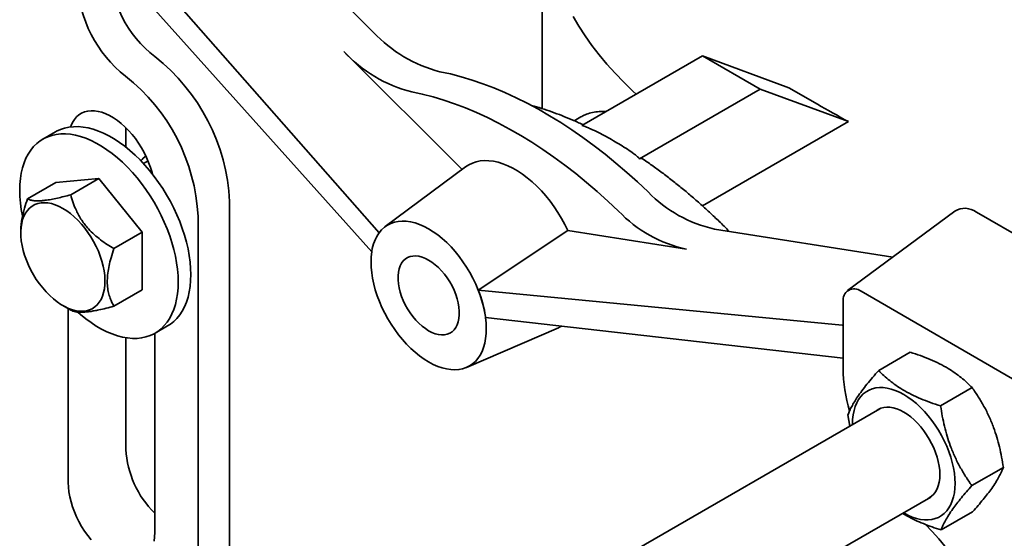
# Model space of a CAD drawing. Units: inches. Extents: x 0.2 to 8.4, y 0.1 to 10.9.
# Drawn here: x 6.2 to 6.8, y 8.1 to 8.4 of the extents above; entities that cross this region are included whole.
import ezdxf

# ---------------------------------------------------------------- set-up
doc = ezdxf.new("R2010")
doc.units = ezdxf.units.IN
doc.header["$MEASUREMENT"] = 0

msp = doc.modelspace()

# ---------------------------------------------------------------- linework, layer by layer
at = {"color": 7, "linetype": 'Continuous', "lineweight": 35}
for p, q in [((6.39375518, 8.38039485), (6.26243171, 8.51140145)), ((6.19133225, 8.47077594), (6.39267834, 8.24572784)), ((6.39718159, 8.2574023), (6.20579469, 8.47512597)), ((6.49710743, 8.45881817), (6.49710743, 8.33365771)), ((6.37550598, 8.36870641), (6.44811037, 8.29627721)), ((6.59551472, 8.36591905), (6.52159179, 8.32324426)), ((6.63087006, 8.34550885), (6.59551472, 8.36591905)), ((6.64836063, 8.34645405), (6.59551472, 8.36591905)), ((6.55694713, 8.30283405), (6.63087006, 8.34550885)), ((6.684919, 8.32560073), (6.63087006, 8.34550885)), ((6.64836063, 8.34645405), (6.6660383, 8.33624895)), ((6.52087674, 8.32852787), (6.51678146, 8.32616371)), ((6.24196133, 8.32184564), (6.24196133, 8.30990271)), ((6.59544433, 8.27394811), (6.684919, 8.32560073)), ((6.19875028, 8.31934463), (6.19104282, 8.3148952)), ((6.25549982, 8.30158866), (6.25264783, 8.29994224)), ((6.45022295, 8.29784707), (6.4009635, 8.26124237)), ((6.22541503, 8.2907116), (6.19889852, 8.28834062)), ((6.20809553, 8.28071327), (6.22541503, 8.2907116)), ((6.25193153, 8.25772532), (6.22541503, 8.2907116)), ((6.18157903, 8.27834229), (6.19889852, 8.28834062)), ((6.3055042, 8.27670425), (6.3055042, 7.97815651)), ((6.2861555, 8.26746381), (6.2861555, 7.96891608)), ((6.7501459, 8.27076052), (6.68446663, 8.22195425)), ((6.86951859, 8.20882305), (6.76345258, 8.27005365)), ((6.71216672, 8.24253819), (6.60281989, 8.25970437)), ((6.17747298, 8.25832269), (6.1774723, 8.25750613)), ((6.23461204, 8.24772699), (6.25193153, 8.25772532)), ((6.25193153, 8.22236806), (6.25193153, 8.25772532)), ((6.45797212, 8.22230867), (6.51298445, 8.25877371)), ((6.58571374, 8.24735605), (6.51298445, 8.25877371)), ((6.39268462, 8.24573088), (6.39267834, 8.24572784)), ((6.23461204, 8.21236973), (6.25193153, 8.22236806)), ((6.45797212, 8.22230867), (6.68105385, 8.2007647)), ((6.78955814, 8.16562384), (6.6927419, 8.22151467)), ((6.20330317, 8.21276091), (6.20810642, 8.20999247)), ((6.68174836, 8.21516617), (6.68174836, 8.17433912)), ((6.20660599, 8.21085727), (6.20660599, 8.10414819)), ((6.68174836, 8.18060092), (6.46246261, 8.20544224)), ((6.25978723, 8.19581348), (6.2674947, 8.20026291)), ((6.45084761, 8.1748312), (6.50718022, 8.1991835)), ((6.24196133, 8.19301692), (6.24196133, 8.12455839)), ((6.25963899, 8.07353288), (6.25963899, 8.19572864)), ((6.70352835, 8.17294688), (6.72289188, 8.18412521)), ((6.74149506, 8.15122438), (6.7608586, 8.16240271)), ((6.70416543, 8.14944016), (6.40007375, 7.97389177)), ((6.6846914, 8.14575484), (6.68586479, 8.13887542)), ((6.76062483, 8.10230984), (6.77998836, 8.11348817)), ((6.43232575, 7.92034362), (6.73541289, 8.0953121)), ((6.74178787, 8.0751178), (6.76115141, 8.08629613))]:
    msp.add_line(p, q, dxfattribs=at)
at = {"color": 7, "linetype": 'Continuous', "lineweight": 35, "flags": 128}
for points in [[(6.51612602, 8.39017196), (6.51969475, 8.38418792), (6.52356003, 8.3782656), (6.52771869, 8.37240987), (6.53216727, 8.3666256), (6.53690211, 8.36091755), (6.54191927, 8.35529046), (6.54721463, 8.34974897), (6.55278379, 8.34429766), (6.55479599, 8.34241263)], [(6.56220525, 8.28246522), (6.55567308, 8.28859436), (6.54907587, 8.29450581), (6.54242109, 8.30019286), (6.5357163, 8.30564908), (6.52896909, 8.31086826), (6.5221871, 8.31584451), (6.51537803, 8.32057217), (6.50854958, 8.32504589), (6.50170951, 8.32926061), (6.49486556, 8.33321154), (6.48802548, 8.3368942), (6.48119704, 8.34030443), (6.47438797, 8.34343836), (6.46760598, 8.34629243), (6.46085877, 8.34886341), (6.45415398, 8.35114839), (6.4474992, 8.35314477), (6.44090199, 8.3548503), (6.43436982, 8.35626304)], [(6.41721754, 8.34392285), (6.42369602, 8.34252172), (6.430239, 8.34083021), (6.43683908, 8.33885024), (6.44348876, 8.33658404), (6.45018051, 8.33403419), (6.45690675, 8.33120358), (6.46365985, 8.32809542), (6.47043217, 8.32471322), (6.47721602, 8.32106083), (6.48400371, 8.31714237), (6.49078756, 8.3129623), (6.49755988, 8.30852535), (6.50431298, 8.30383655), (6.51103922, 8.29890121), (6.51773097, 8.29372492), (6.52438065, 8.28831356), (6.53098073, 8.28267325), (6.53752371, 8.2768104), (6.54400219, 8.27073163)], [(6.25824966, 8.29335499), (6.25794817, 8.29450676), (6.25701304, 8.29757304), (6.25588555, 8.3006434), (6.25457479, 8.30369312), (6.25309131, 8.30669763), (6.25144706, 8.30963275), (6.24965526, 8.31247485), (6.24773035, 8.31520105), (6.24568783, 8.31778938), (6.24354414, 8.32021903), (6.24131654, 8.32247041), (6.23902297, 8.32452541), (6.23668189, 8.32636748), (6.23431215, 8.32798179), (6.23193283, 8.32935534), (6.22956309, 8.33047707), (6.22722201, 8.33133796), (6.22492844, 8.33193106), (6.22270084, 8.33225161), (6.22055715, 8.33229702), (6.21851463, 8.33206692), (6.21658972, 8.33156318), (6.21479792, 8.33078985), (6.21315367, 8.32975314), (6.21167019, 8.32846142), (6.21035943, 8.32692507), (6.20923195, 8.32515648), (6.20829681, 8.32316987), (6.20799532, 8.3223662)], [(6.28173608, 8.23173974), (6.28162752, 8.23555196), (6.28130233, 8.23947249), (6.28076195, 8.24348383), (6.2800088, 8.24756806), (6.27904625, 8.25170694), (6.27787859, 8.25588198), (6.27651104, 8.26007453), (6.2749497, 8.26426587), (6.27320156, 8.26843729), (6.27127441, 8.27257015), (6.26917686, 8.27664598), (6.26691829, 8.2806466), (6.26450878, 8.28455413), (6.26195909, 8.28835112), (6.25928061, 8.2920206), (6.2564853, 8.2955462), (6.25358564, 8.29891217), (6.25059459, 8.30210347), (6.24752551, 8.30510584), (6.2443921, 8.30790589), (6.24120836, 8.3104911), (6.2379885, 8.31284993), (6.23474691, 8.31497184), (6.23149807, 8.31684736), (6.22825648, 8.3184681), (6.22503662, 8.31982684), (6.22185288, 8.3209175), (6.21871947, 8.32173521), (6.21565039, 8.32227633), (6.21265934, 8.32253842), (6.20975969, 8.32252032), (6.20696438, 8.32222212), (6.20428589, 8.32164514), (6.2017362, 8.32079197), (6.19932669, 8.3196664), (6.19875028, 8.31934463)], [(6.27402862, 8.22729031), (6.27392006, 8.23110253), (6.27359486, 8.23502307), (6.27305448, 8.23903441), (6.27230134, 8.24311864), (6.27133878, 8.24725751), (6.27017112, 8.25143255), (6.26880357, 8.2556251), (6.26724224, 8.25981645), (6.26549409, 8.26398787), (6.26356694, 8.26812072), (6.2614694, 8.27219656), (6.25921083, 8.27619718), (6.25680132, 8.28010471), (6.25425162, 8.28390169), (6.25157314, 8.28757118), (6.24877783, 8.29109678), (6.24587818, 8.29446274), (6.24288713, 8.29765404), (6.23981805, 8.30065642), (6.23668464, 8.30345646), (6.23350089, 8.30604167), (6.23028104, 8.3084005), (6.22703945, 8.31052242), (6.2237906, 8.31239793), (6.22054902, 8.31401868), (6.21732916, 8.31537742), (6.21414542, 8.31646808), (6.21101201, 8.31728579), (6.20794292, 8.3178269), (6.20495188, 8.31808899), (6.20205222, 8.3180709), (6.19925691, 8.3177727), (6.19657843, 8.31719572), (6.19402874, 8.31634254), (6.19161923, 8.31521698), (6.18936065, 8.31382405), (6.18726311, 8.31216999), (6.18533596, 8.31026217), (6.18358782, 8.30810912), (6.18202648, 8.30572045), (6.18065893, 8.30310684), (6.17949127, 8.30027995), (6.17852872, 8.29725242), (6.17777557, 8.29403776), (6.17723519, 8.29065032), (6.17691, 8.28710525), (6.17680144, 8.28341837), (6.17691, 8.27960615), (6.17723519, 8.27568562), (6.17777557, 8.27167428), (6.17849388, 8.2677578)], [(6.51298445, 8.25877371), (6.51110117, 8.26256442), (6.50904898, 8.26628342), (6.50683924, 8.26991008), (6.50448418, 8.27342431), (6.50199687, 8.27680666), (6.49939107, 8.28003838), (6.49668123, 8.28310156), (6.49388235, 8.28597924), (6.49100995, 8.28865548), (6.48807992, 8.29111544), (6.48510852, 8.29334551), (6.48211219, 8.29533332), (6.47910754, 8.29706787), (6.47611121, 8.29853954), (6.47313981, 8.29974019), (6.47020978, 8.30066316), (6.46733738, 8.30130333), (6.4645385, 8.30165716), (6.46182866, 8.3017227), (6.45922286, 8.30149957), (6.45673554, 8.30098902), (6.45438049, 8.30019386), (6.45217075, 8.29911852), (6.45022295, 8.29784707)], [(6.20328258, 8.27238233), (6.20562964, 8.27090392), (6.20795725, 8.26919079), (6.21024612, 8.26725713), (6.21247729, 8.26511897), (6.21463227, 8.26279402), (6.2166932, 8.26030155), (6.21864301, 8.25766222), (6.22046553, 8.25489789), (6.22214568, 8.25203147), (6.22366951, 8.24908671), (6.22502442, 8.24608802), (6.22619916, 8.24306023), (6.22718402, 8.24002845), (6.22797081, 8.23701779), (6.22855303, 8.2340532), (6.22892586, 8.23115924), (6.22908619, 8.2283599), (6.22903271, 8.22567837), (6.22876585, 8.22313688), (6.22828784, 8.22075647), (6.22760262, 8.21855689), (6.22671587, 8.21655634), (6.22563496, 8.21477142), (6.22436882, 8.2132169), (6.22292795, 8.21190568), (6.2213243, 8.21084861), (6.21957115, 8.21005446), (6.21768303, 8.20952981), (6.21567558, 8.209279), (6.21356543, 8.20930411), (6.21137008, 8.20960494), (6.20910772, 8.21017899), (6.20679709, 8.2110215), (6.20445733, 8.2121255), (6.20210784, 8.21348183), (6.19976808, 8.21507926), (6.19745745, 8.21690455), (6.19519508, 8.21894257), (6.19299973, 8.22117644), (6.19088959, 8.22358765), (6.18888214, 8.22615621), (6.18699402, 8.22886084), (6.18524087, 8.23167914), (6.18363721, 8.23458774), (6.18219635, 8.23756255), (6.18093021, 8.24057892), (6.17984929, 8.24361184), (6.17896255, 8.2466362), (6.17827733, 8.24962692), (6.17779931, 8.25255924), (6.17753246, 8.25540884), (6.17747898, 8.25815211), (6.17763931, 8.26076633), (6.17801213, 8.26322984), (6.17859436, 8.26552221), (6.17938115, 8.26762445), (6.180366, 8.26951915), (6.18154075, 8.2711906), (6.18289565, 8.27262496), (6.18441949, 8.27381033), (6.18609964, 8.2747369), (6.18792216, 8.27539699), (6.18987197, 8.27578512), (6.1919329, 8.27589808), (6.19408788, 8.27573494), (6.19631905, 8.27529705), (6.19860792, 8.27458804), (6.20093553, 8.27361377), (6.20328258, 8.27238233)], [(6.45797212, 8.22230867), (6.45644006, 8.22591778), (6.45472525, 8.22948309), (6.45283854, 8.23298204), (6.45079189, 8.23639247), (6.44859826, 8.23969279), (6.44627152, 8.2428621), (6.44382642, 8.24588034), (6.44127843, 8.2487284), (6.43864369, 8.25138823), (6.43593888, 8.25384301), (6.43318113, 8.25607719), (6.43038789, 8.25807662), (6.42757686, 8.25982865), (6.42476582, 8.26132218), (6.42197258, 8.26254775), (6.41921483, 8.2634976), (6.41651002, 8.26416573), (6.41387528, 8.2645479), (6.41132729, 8.26464169), (6.40888219, 8.2644465), (6.40655545, 8.26396358), (6.40436182, 8.26319598), (6.40231517, 8.26214856), (6.40042846, 8.26082795), (6.39871365, 8.25924252), (6.39718159, 8.2574023)], [(6.39268462, 8.24573088), (6.39234401, 8.24273675), (6.39222187, 8.23959545), (6.39231896, 8.23632645), (6.39263467, 8.23295002), (6.39316705, 8.2294871), (6.39391279, 8.22595917), (6.39486727, 8.22238809), (6.39602458, 8.21879602), (6.39737753, 8.21520522), (6.39891774, 8.21163796), (6.40063566, 8.20811636), (6.40252063, 8.20466225), (6.40456097, 8.20129706), (6.40674402, 8.19804165), (6.40905625, 8.19491621), (6.41148333, 8.19194012), (6.41401019, 8.18913182), (6.41662118, 8.18650874), (6.4193001, 8.18408714), (6.42203034, 8.18188203), (6.42479497, 8.17990709), (6.42757686, 8.17817457), (6.43035874, 8.1766952), (6.43312337, 8.17547816), (6.43585361, 8.174531), (6.43853253, 8.17385958), (6.44114352, 8.17346808), (6.44367039, 8.17335892), (6.44609746, 8.17353278), (6.44840969, 8.17398858), (6.45059274, 8.17472349), (6.45263308, 8.17573295), (6.45451805, 8.17701071), (6.45623597, 8.17854885), (6.45777618, 8.18033782), (6.45912913, 8.18236653), (6.46028644, 8.18462241), (6.46124092, 8.18709147), (6.46198666, 8.18975839), (6.46251904, 8.19260663), (6.46283475, 8.19561855), (6.46293184, 8.19877546), (6.4628097, 8.20205778), (6.46246909, 8.20544517)], [(6.42757686, 8.19731428), (6.42960741, 8.1962692), (6.43161416, 8.19549063), (6.43357358, 8.19498771), (6.43546269, 8.19476633), (6.43725935, 8.19482908), (6.43894248, 8.19517524), (6.44049237, 8.19580074), (6.44189084, 8.19669825), (6.44312148, 8.19785724), (6.44416988, 8.19926413), (6.44502374, 8.20090243), (6.44567305, 8.20275292), (6.4461102, 8.20479391), (6.44633007, 8.20700148), (6.44633007, 8.20934974), (6.4461102, 8.21181115), (6.44567305, 8.21435687), (6.44502374, 8.21695704), (6.44416988, 8.21958118), (6.44312148, 8.22219853), (6.44189084, 8.2247784), (6.44049237, 8.22729054), (6.43894248, 8.2297055), (6.43725935, 8.23199496), (6.43546269, 8.23413209), (6.43357358, 8.23609183), (6.43161416, 8.23785121), (6.42960741, 8.23938958), (6.42757686, 8.24068893), (6.4255463, 8.24173401), (6.42353955, 8.24251258), (6.42158013, 8.2430155), (6.41969102, 8.24323689), (6.41789436, 8.24317413), (6.41621123, 8.24282797), (6.41466134, 8.24220248), (6.41326288, 8.24130497), (6.41203223, 8.24014597), (6.41098383, 8.23873908), (6.41012997, 8.23710079), (6.40948066, 8.23525029), (6.40904351, 8.2332093), (6.40882364, 8.23100173), (6.40882364, 8.22865348), (6.40904351, 8.22619206), (6.40948066, 8.22364635), (6.41012997, 8.22104617), (6.41098383, 8.21842203), (6.41203223, 8.21580468), (6.41326288, 8.21322482), (6.41466134, 8.21071268), (6.41621123, 8.20829772), (6.41789436, 8.20600825), (6.41969102, 8.20387112), (6.42158013, 8.20191138), (6.42353955, 8.20015201), (6.4255463, 8.19861363), (6.42757686, 8.19731428)], [(6.2674947, 8.20026291), (6.26917686, 8.20133406), (6.27127441, 8.20298812), (6.27320156, 8.20489594), (6.2749497, 8.20704899), (6.27651104, 8.20943766), (6.27787859, 8.21205127), (6.27904625, 8.21487816), (6.2800088, 8.21790569), (6.28076195, 8.22112035), (6.28130233, 8.22450779), (6.28162752, 8.22805286), (6.28173608, 8.23173974)], [(6.21251376, 8.20867783), (6.21414542, 8.20725222), (6.21732916, 8.20466701), (6.22054902, 8.20230818), (6.2237906, 8.20018627), (6.22703945, 8.19831075), (6.23028104, 8.19669), (6.23350089, 8.19533127), (6.23668464, 8.19424061), (6.23981805, 8.19342289), (6.24288713, 8.19288178), (6.24587818, 8.19261969), (6.24877783, 8.19263779), (6.25157314, 8.19293599), (6.25425162, 8.19351297), (6.25680132, 8.19436614), (6.25921083, 8.19549171), (6.2614694, 8.19688463), (6.26356694, 8.1985387), (6.26549409, 8.20044652), (6.26724224, 8.20259957), (6.26880357, 8.20498823), (6.27017112, 8.20760184), (6.27133878, 8.21042873), (6.27230134, 8.21345627), (6.27305448, 8.21667093), (6.27359486, 8.22005836), (6.27392006, 8.22360343), (6.27402862, 8.22729031)], [(6.50718022, 8.1991835), (6.50783971, 8.19948346), (6.50912123, 8.20015662)], [(6.71868678, 8.08565633), (6.71890485, 8.08552956), (6.72150331, 8.08415361), (6.72408402, 8.08303527), (6.72662936, 8.08218217), (6.72912192, 8.08160016), (6.7315447, 8.0812932), (6.73388113, 8.08126339), (6.73611526, 8.08151094), (6.73823182, 8.08203414), (6.74021636, 8.08282944), (6.74205532, 8.0838914), (6.74373614, 8.08521275), (6.74524734, 8.08678449), (6.74657859, 8.08859586), (6.7477208, 8.0906345), (6.74866617, 8.09288648), (6.74940824, 8.09533642), (6.74994194, 8.09796758), (6.75026363, 8.10076198), (6.7503711, 8.10370055), (6.75026363, 8.1067632), (6.74994194, 8.10992902), (6.74940824, 8.11317637), (6.74866617, 8.11648308), (6.7477208, 8.11982656), (6.74657859, 8.12318397), (6.74524734, 8.12653238), (6.74373614, 8.1298489), (6.74205532, 8.13311089), (6.74021636, 8.13629607), (6.73823182, 8.13938267), (6.73611526, 8.14234961), (6.73388113, 8.14517662), (6.7315447, 8.1478444), (6.72912192, 8.15033472), (6.72662936, 8.15263056), (6.72408402, 8.15471625), (6.72150331, 8.15657753), (6.71890485, 8.1582017), (6.71630639, 8.15957765), (6.71372567, 8.16069599), (6.71118034, 8.16154909), (6.70868777, 8.1621311), (6.706265, 8.16243806), (6.70392857, 8.16246787), (6.70169444, 8.16222032), (6.69957788, 8.16169711), (6.69759334, 8.16090182), (6.69575438, 8.15983986), (6.69407356, 8.1585185), (6.69256236, 8.15694677), (6.69123111, 8.1551354), (6.6900889, 8.15309676), (6.68914353, 8.15084478), (6.68840146, 8.14839484), (6.68786776, 8.14576368), (6.68754607, 8.14296928), (6.6874386, 8.14003071), (6.68743932, 8.13978438)], [(6.73364427, 8.0942911), (6.73455485, 8.09475903), (6.73601346, 8.09577539), (6.7373073, 8.09704301), (6.73842392, 8.09854968), (6.73935256, 8.1002809), (6.74008428, 8.10221999), (6.74061202, 8.10434828), (6.74093072, 8.10664527), (6.74103729, 8.10908884), (6.74093072, 8.11165546), (6.74061202, 8.11432041), (6.74008428, 8.11705802), (6.73935256, 8.11984194), (6.73842392, 8.12264534), (6.7373073, 8.12544123), (6.73601346, 8.12820269), (6.73455485, 8.13090312), (6.73294552, 8.13351651), (6.73120098, 8.1360177), (6.72933801, 8.1383826), (6.72737457, 8.14058843), (6.72532956, 8.14261394), (6.72322267, 8.14443964), (6.72107421, 8.14604795), (6.71890485, 8.14742336), (6.71673549, 8.14855263), (6.71458702, 8.1494249), (6.71248014, 8.15003176), (6.71043513, 8.15036736), (6.70847169, 8.15042847), (6.70660872, 8.15021451), (6.70486418, 8.14972753), (6.70325485, 8.14897222), (6.70239681, 8.14841916)], [(6.20660599, 8.10414819), (6.20671273, 8.10134178), (6.20703212, 8.09843472), (6.20756157, 8.09545042), (6.20829681, 8.0924129), (6.20923195, 8.08934661), (6.21035943, 8.08627625), (6.21167019, 8.08322654), (6.21315367, 8.08022202), (6.21479792, 8.0772869), (6.21658972, 8.0744448), (6.21851463, 8.07171861), (6.22055715, 8.06913027)], [(6.25921286, 8.06831142), (6.25953225, 8.07084973), (6.25963899, 8.07353288)]]:
    msp.add_lwpolyline(points, dxfattribs=at)
at = {"color": 7, "linetype": 'Continuous', "lineweight": 35}
for centre, radius, start, end in [((6.30563725, 8.42384216), 0.07427662, 182.83365907, 231.76914751), ((6.28991777, 8.41475755), 0.07790911, 182.81616628, 231.7866403), ((6.45540155, 8.43790395), 0.08430642, 223.01139611, 255.55397795), ((6.43750749, 8.42556426), 0.08412491, 222.52206284, 256.04331122), ((6.18503383, 8.2707455), 0.12061764, 2.83167477, 51.77113181), ((6.16936511, 8.26168709), 0.11693316, 2.83167477, 51.77113181), ((6.25953964, 8.29588074), 0.0100904, 121.83170477, 146.06925787), ((6.62034672, 8.33859634), 0.08081543, 223.9921245, 257.47445373), ((6.75627275, 8.26049604), 0.01195399, 53.08557287, 120.83294618), ((6.60247856, 8.32617431), 0.08058149, 223.47456087, 257.99201735), ((6.41865472, 8.24245484), 0.02616337, 145.15819902, 171.70412458), ((6.42819907, 8.24025711), 0.0359338, 170.43221439, 171.23805403), ((6.39156402, 8.19554891), 0.07159694, 8.42349303, 21.94743067), ((6.68848121, 8.21619992), 0.00681175, 51.28179344, 188.72895831), ((6.77960074, 8.17544608), 0.09785864, 180.64813317, 196.23238354), ((6.30041761, 8.12746888), 0.05852869, 182.85035833, 225.83487766), ((6.64289428, 7.98767838), 0.12740981, 2.93726543, 45.46300423)]:
    msp.add_arc(centre, radius, start, end, dxfattribs=at)
for centre, major_axis, ratio, start_param, end_param in [((6.86032477, 8.26468646), (0.2509288, -0.11446794), 0.084909287, 3.866459867, 3.977800882), ((6.42508363, 8.2175623), (-0.02166573, 0.04517492), 0.55076137, 0.652007893, 0.665542222), ((6.42532376, 8.21753911), (-0.02656332, 0.04199686), 0.629979911, 4.075952129, 4.438903907), ((6.42508363, 8.2175623), (-0.02674005, 0.04227804), 0.629971034, 4.063657643, 4.077191972), ((6.67308876, 8.23011052), (-0.01729259, 0.02733975), 0.629979911, 2.686631691, 2.716898499)]:
    msp.add_ellipse(centre, major_axis=major_axis, ratio=ratio, start_param=start_param, end_param=end_param, dxfattribs=at)
for points, knots in [([(6.52231691, 8.32366286), (6.52218151, 8.32372869), (6.51994184, 8.32481775), (6.51560807, 8.32671339), (6.50932415, 8.32932588), (6.50306432, 8.33167957), (6.49683841, 8.33377378), (6.49242353, 8.33515268), (6.4900983, 8.33576056), (6.48982325, 8.33583247)], [0, 0, 0, 0, 0.012381813, 0.204811709, 0.397225541, 0.58960815, 0.781941716, 0.97420563, 1, 1, 1, 1]), ([(6.53640509, 8.33179579), (6.53604548, 8.33181909), (6.53411733, 8.33194405), (6.53097974, 8.33172398), (6.52702958, 8.33106419), (6.52366001, 8.33001207), (6.52175347, 8.32895421), (6.52090262, 8.32848211)], [0, 0, 0, 0, 0.056805257, 0.304577533, 0.552514393, 0.800298924, 1, 1, 1, 1]), ([(6.52159179, 8.32324426), (6.52253954, 8.32296679), (6.52342404, 8.32263935), (6.52515637, 8.32195551), (6.52599957, 8.32159546), (6.52849114, 8.32048523), (6.53010377, 8.31970403), (6.53484832, 8.31730773), (6.53788338, 8.31564259), (6.54379584, 8.31222903), (6.54667298, 8.31048046), (6.5507998, 8.30775782), (6.55214401, 8.30683368), (6.55406616, 8.30539774), (6.55469116, 8.30491079), (6.55588322, 8.30390627), (6.55645684, 8.30339217), (6.55694713, 8.30283405)], [0, 0, 0, 0, 0.0625, 0.0625, 0.125, 0.125, 0.25, 0.25, 0.5, 0.5, 0.75, 0.75, 0.875, 0.875, 0.9375, 0.9375, 1, 1, 1, 1]), ([(6.55694713, 8.30283405), (6.55742408, 8.30291848), (6.5582275, 8.30306069), (6.55879489, 8.30266694), (6.55902544, 8.30250694)], [0, 0, 0, 0, 0.5936506685, 1, 1, 1, 1]), ([(6.61190486, 8.25827813), (6.61085081, 8.2593443), (6.60784116, 8.26238854), (6.60280134, 8.26722304), (6.59679748, 8.27278889), (6.5907336, 8.27816373), (6.58461959, 8.28335351), (6.57845968, 8.28834841), (6.57226045, 8.29315174), (6.56602491, 8.29773103), (6.56162203, 8.30086519), (6.55929406, 8.30240905), (6.55906086, 8.30256369)], [0, 0, 0, 0, 0.062271928, 0.177805311, 0.293358258, 0.408931651, 0.52452621, 0.640142454, 0.755780652, 0.871440766, 0.987122387, 1, 1, 1, 1]), ([(6.18157903, 8.27834229), (6.18094323, 8.27642613), (6.17991793, 8.27333611), (6.17882747, 8.26910532), (6.17810174, 8.26561447), (6.1776454, 8.26218282), (6.17744473, 8.25973323), (6.17748568, 8.25850422), (6.17749131, 8.25833509)], [0, 0, 0, 0, 0.278709737, 0.449452534, 0.620142768, 0.796060872, 0.971935393, 1, 1, 1, 1]), ([(6.20809553, 8.28071327), (6.2066983, 8.28034559), (6.20390447, 8.27961041), (6.19984782, 8.27865569), (6.19597607, 8.27786636), (6.19277285, 8.27736043), (6.19024847, 8.27709883), (6.18826392, 8.27700055), (6.18650975, 8.27703597), (6.18470125, 8.27722697), (6.18298269, 8.27763332), (6.18204835, 8.27810524), (6.18157903, 8.27834229)], [0, 0, 0, 0, 0.10800432, 0.215959236, 0.327778037, 0.439521018, 0.516239937, 0.59296115, 0.672222234, 0.751503026, 0.87517725, 1, 1, 1, 1]), ([(6.23461204, 8.24772699), (6.2332148, 8.24855896), (6.23042097, 8.25022252), (6.22636433, 8.25305897), (6.22249258, 8.25622112), (6.21928936, 8.25938644), (6.21676498, 8.26239278), (6.21478042, 8.2651571), (6.21302626, 8.268057), (6.21121776, 8.27162344), (6.20949919, 8.27585193), (6.20856486, 8.27908784), (6.20809553, 8.28071327)], [0, 0, 0, 0, 0.10800432, 0.215959236, 0.327778037, 0.439521018, 0.516239937, 0.59296115, 0.672222234, 0.751503026, 0.87517725, 1, 1, 1, 1]), ([(6.23461204, 8.21236973), (6.23418693, 8.21314283), (6.23333684, 8.21468882), (6.23219289, 8.21740182), (6.2312412, 8.22054991), (6.23061617, 8.22421089), (6.2304235, 8.22824052), (6.23075881, 8.2326256), (6.23156099, 8.23725353), (6.23281382, 8.24230698), (6.23397635, 8.24581098), (6.23461204, 8.24772699)], [0, 0, 0, 0, 0.09183432, 0.183644256, 0.294029333, 0.404699118, 0.514863032, 0.629908033, 0.745511768, 0.860844078, 1, 1, 1, 1]), ([(6.20809553, 8.20999876), (6.20849767, 8.20979197), (6.20930176, 8.2093785), (6.21093156, 8.20893224), (6.21298671, 8.20867286), (6.21529005, 8.2086593), (6.21766733, 8.20883598), (6.21997644, 8.20912162), (6.22251878, 8.20954121), (6.22577316, 8.2101849), (6.22978749, 8.21110387), (6.23299891, 8.21194648), (6.23461204, 8.21236973)], [0, 0, 0, 0, 0.10800432, 0.215959236, 0.327778037, 0.439521018, 0.516239937, 0.59296115, 0.672222234, 0.751503026, 0.87517725, 1, 1, 1, 1]), ([(6.72289188, 8.18412521), (6.72497928, 8.18344479), (6.72915348, 8.18208413), (6.73516661, 8.17974938), (6.74089141, 8.17713875), (6.74596591, 8.17436703), (6.7503607, 8.17151097), (6.75417982, 8.16862598), (6.75769463, 8.16558834), (6.75980387, 8.16346465), (6.7608586, 8.16240271)], [0, 0, 0, 0, 0.1323068739, 0.2645763384, 0.3998048157, 0.5350088906, 0.6501981109, 0.7654052994, 0.8826913104, 1, 1, 1, 1]), ([(6.70352835, 8.17294688), (6.70226745, 8.17151398), (6.699746, 8.16864859), (6.69627797, 8.16447558), (6.69314625, 8.1604558), (6.69057086, 8.15683731), (6.68854014, 8.15364844), (6.68695211, 8.15082856), (6.68565829, 8.14818714), (6.68501371, 8.14656566), (6.6846914, 8.14575484)], [0, 0, 0, 0, 0.132306463, 0.264575518, 0.399803552, 0.535007184, 0.650196818, 0.765404419, 0.88269087, 1, 1, 1, 1]), ([(6.74149506, 8.15122438), (6.73940767, 8.15190481), (6.73523346, 8.15326547), (6.72922033, 8.15560021), (6.72349553, 8.15821085), (6.71842103, 8.16098256), (6.71402624, 8.16383862), (6.71020713, 8.16672361), (6.70669232, 8.16976126), (6.70458307, 8.17188494), (6.70352835, 8.17294688)], [0, 0, 0, 0, 0.132306874, 0.264576338, 0.399804816, 0.535008891, 0.650198111, 0.765405299, 0.88269131, 1, 1, 1, 1]), ([(6.7608586, 8.16240271), (6.76213215, 8.16054747), (6.76467889, 8.15683752), (6.76818588, 8.15088507), (6.77135729, 8.14458854), (6.77397093, 8.13826446), (6.77603784, 8.13204797), (6.77766002, 8.12599158), (6.77898784, 8.11979687), (6.77965483, 8.11559121), (6.77998836, 8.11348817)], [0, 0, 0, 0, 0.132306447, 0.264575485, 0.399803503, 0.535007118, 0.650196767, 0.765404385, 0.882690853, 1, 1, 1, 1]), ([(6.76062483, 8.10230984), (6.75935127, 8.10416508), (6.75680453, 8.10787503), (6.75329755, 8.11382748), (6.75012613, 8.12012401), (6.74751249, 8.12644809), (6.74544559, 8.13266458), (6.7438234, 8.13872097), (6.74249558, 8.14491568), (6.74182859, 8.14912135), (6.74149506, 8.15122438)], [0, 0, 0, 0, 0.1323064471, 0.2645754854, 0.3998035026, 0.5350071176, 0.6501967671, 0.7654043848, 0.882690853, 1, 1, 1, 1]), ([(6.77998836, 8.11348817), (6.77962158, 8.11257144), (6.77888813, 8.11073824), (6.77734391, 8.10767582), (6.7753689, 8.10432379), (6.77302257, 8.10083754), (6.77039749, 8.09730555), (6.76759164, 8.09378264), (6.76451144, 8.09010996), (6.76227149, 8.08756749), (6.76115141, 8.08629613)], [0, 0, 0, 0, 0.1323064632, 0.2645755175, 0.3998035521, 0.5350071843, 0.6501968177, 0.7654044193, 0.8826908702, 1, 1, 1, 1]), ([(6.74178787, 8.0751178), (6.74215465, 8.07603453), (6.7428881, 8.07786774), (6.74443232, 8.08093016), (6.74640733, 8.08428218), (6.74875366, 8.08776844), (6.75137874, 8.09130043), (6.75418459, 8.09482333), (6.7572648, 8.09849602), (6.75950474, 8.10103848), (6.76062483, 8.10230984)], [0, 0, 0, 0, 0.1323064632, 0.2645755175, 0.3998035521, 0.5350071843, 0.6501968177, 0.7654044193, 0.8826908702, 1, 1, 1, 1]), ([(6.71816657, 8.08535601), (6.71917292, 8.08473477), (6.72160284, 8.08323472), (6.72590319, 8.08111601), (6.73092672, 8.07892673), (6.7362315, 8.0769223), (6.73993563, 8.07571934), (6.74178787, 8.0751178)], [0, 0, 0, 0, 0.149023016, 0.359830004, 0.570669876, 0.785314186, 1, 1, 1, 1])]:
    msp.add_open_spline(points, degree=3, knots=knots, dxfattribs=at)

doc.saveas('drawing.dxf')
